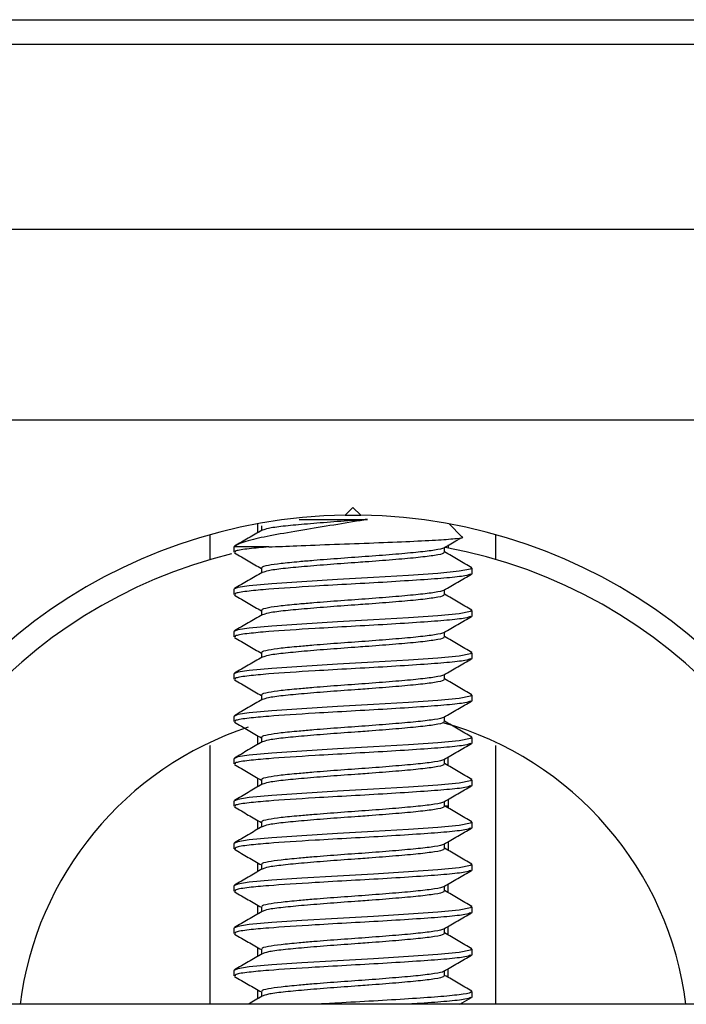
# Paper-space layout 'Sheet2' of a CAD drawing. Units: inches. Extents: x 0.1 to 10.8, y 0.2 to 8.4.
# Drawn here: x 1.8 to 1.8, y 7.4 to 7.5 of the extents above; entities that cross this region are included whole.
import ezdxf

# ---------------------------------------------------------------- set-up
doc = ezdxf.new("R2010")
doc.units = ezdxf.units.IN
doc.header["$MEASUREMENT"] = 0

psp = doc.layouts.new('Sheet2')

# ---------------------------------------------------------------- linework, layer by layer
at = {"color": 7, "linetype": 'Continuous', "lineweight": 25}
for p, q in [((1.599060458220356, 7.465100616210723), (4.100245643405541, 7.465100616210723)), ((1.610069717479616, 7.463915431025536), (4.089236384146282, 7.463915431025535)), ((1.610069717479616, 7.454915431025537), (4.089236384146282, 7.454915431025536)), ((1.610069717479616, 7.445656171766277), (4.089236384146282, 7.445656171766276)), ((1.807986384146282, 7.441396912507018), (1.807613314980274, 7.44102384334101)), ((1.807613314980274, 7.44102384334101), (1.808359453312286, 7.44102384334101)), ((1.80835945331229, 7.44102384334101), (1.807986384146282, 7.441396912507018)), ((1.803356754516653, 7.440169408124229), (1.803356754516653, 7.440607552100552)), ((1.803535807216785, 7.440509216720399), (1.803535807216785, 7.440271718921711)), ((1.813274731352299, 7.439979323295487), (1.812653343564698, 7.440600711083088)), ((1.801041939701838, 7.438869853109124), (1.801041939701838, 7.440073875848786)), ((1.814930828590727, 7.438869853109124), (1.814930828590727, 7.440073875848786)), ((1.812616013775912, 7.439584090851693), (1.812616013775912, 7.43943010627414)), ((1.802199347109245, 7.439480633464466), (1.802199347109245, 7.439223703097866)), ((1.803894331014415, 7.439480633464466), (1.802199347109245, 7.439480633464466)), ((1.81243696107578, 7.439223208489947), (1.81243696107578, 7.439461116611921)), ((1.803535807216785, 7.438451603551676), (1.803535807216785, 7.438214105752985)), ((1.81373972947281, 7.438194955585866), (1.813767552635656, 7.438180516292335)), ((1.813773421183319, 7.438194955585866), (1.813773421183319, 7.438451775623633)), ((1.802199347109245, 7.437423020295743), (1.802199347109245, 7.437166089929142)), ((1.81243696107578, 7.437165595321222), (1.81243696107578, 7.437403503443196)), ((1.803535807216785, 7.436393990382951), (1.803535807216785, 7.436156492584261)), ((1.813773421183319, 7.43613734241714), (1.813773421183319, 7.436394162454909)), ((1.81373972947281, 7.43613734241714), (1.813767552635656, 7.43612290312361)), ((1.802199347109245, 7.435365407127018), (1.802199347109245, 7.435108476760417)), ((1.81243696107578, 7.435107982152498), (1.81243696107578, 7.435345890274473)), ((1.803535807216785, 7.434336377214226), (1.803535807216785, 7.434098879415537)), ((1.813773421183319, 7.434079729248417), (1.813773421183319, 7.434336549286185)), ((1.81373972947281, 7.434079729248417), (1.813767552635656, 7.434065289954886)), ((1.802199347109245, 7.433307793958293), (1.802199347109245, 7.433050863591694)), ((1.81243696107578, 7.433050368983774), (1.81243696107578, 7.433288277105747)), ((1.803535807216785, 7.432278764045503), (1.803535807216785, 7.432041266246813)), ((1.81373972947281, 7.432022116079692), (1.813767552635656, 7.432007676786162)), ((1.813773421183319, 7.432022116079692), (1.813773421183319, 7.43227893611746)), ((1.802199347109245, 7.431250180789569), (1.802199347109245, 7.430993250422969)), ((1.81243696107578, 7.430992755815049), (1.81243696107578, 7.431230663937024)), ((1.803356754516653, 7.429879552492817), (1.803356754516653, 7.430305949088297)), ((1.803535807216785, 7.430221150876778), (1.803535807216785, 7.429983653078089)), ((1.81373972947281, 7.429964502910968), (1.813767552635656, 7.429950063617437)), ((1.813773421183319, 7.429964502910968), (1.813773421183319, 7.430221322948736)), ((1.801041939701838, 7.429845305043685), (1.801041939701838, 7.429846525782796)), ((1.801041939701838, 7.417258023618129), (1.801041939701838, 7.42983116016326)), ((1.814930828590727, 7.429925072466742), (1.814930828590727, 7.429926679832795)), ((1.814930828590727, 7.417258023618129), (1.814930828590727, 7.429831442848839)), ((1.802199347109245, 7.429192567620845), (1.802199347109245, 7.428935637254245)), ((1.81243696107578, 7.428935142646326), (1.81243696107578, 7.429173050768299)), ((1.812616013775912, 7.428849555106953), (1.812616013775912, 7.429277142503935)), ((1.803356754516653, 7.427898865736831), (1.803356754516653, 7.428248335919573)), ((1.803535807216785, 7.428163537708054), (1.803535807216785, 7.427926039909365)), ((1.813773421183319, 7.427906889742244), (1.813773421183319, 7.428163709780012)), ((1.803356754516653, 7.427819104091252), (1.803356754516653, 7.427898865736831)), ((1.81373972947281, 7.427906889742244), (1.813767552635656, 7.427892450448714)), ((1.802199347109245, 7.427134954452121), (1.802199347109245, 7.426878024085521)), ((1.81243696107578, 7.426877529477601), (1.81243696107578, 7.427115437599575)), ((1.812616013775912, 7.427209263543817), (1.812616013775912, 7.426888556631243)), ((1.812616013775912, 7.426888556631243), (1.812449755459505, 7.426888556631243)), ((1.812616013775912, 7.426888556631243), (1.812616013775912, 7.426820543645799)), ((1.803356754516653, 7.425779767493302), (1.803356754516653, 7.426212604376859)), ((1.803535807216785, 7.42610592453933), (1.803535807216785, 7.42586842674064)), ((1.81373972947281, 7.42584927657352), (1.813767552635656, 7.425834837279989)), ((1.813773421183319, 7.42584927657352), (1.813773421183319, 7.426106096611288)), ((1.812616013775912, 7.425172123981017), (1.812616013775912, 7.42475800115255)), ((1.802199347109245, 7.425077341283397), (1.802199347109245, 7.424820410916796)), ((1.81243696107578, 7.424819916308876), (1.81243696107578, 7.42505782443085)), ((1.812616013775912, 7.424734328769503), (1.812616013775912, 7.42475800115255)), ((1.803356754516653, 7.423706712986645), (1.803356754516653, 7.424133109582124)), ((1.803535807216785, 7.424048311370606), (1.803535807216785, 7.423810813571915)), ((1.81373972947281, 7.423791663404795), (1.813767552635656, 7.423777224111264)), ((1.813773421183319, 7.423791663404795), (1.813773421183319, 7.424048483442563)), ((1.802199347109245, 7.423019728114673), (1.802199347109245, 7.422762797748072)), ((1.81243696107578, 7.422762303140153), (1.81243696107578, 7.423000211262127)), ((1.812616013775912, 7.422676715600779), (1.812616013775912, 7.423104302997762)), ((1.803356754516653, 7.421649099817921), (1.803356754516653, 7.4220754964134)), ((1.803535807216785, 7.42199069820188), (1.803535807216785, 7.421753200403192)), ((1.813773421183319, 7.421734050236071), (1.813773421183319, 7.42199087027384)), ((1.81373972947281, 7.421734050236071), (1.813767552635656, 7.421719610942541)), ((1.802199347109245, 7.420962114945947), (1.802199347109245, 7.420705184579348)), ((1.81243696107578, 7.420704689971428), (1.81243696107578, 7.420942598093402)), ((1.812616013775912, 7.420619102432055), (1.812616013775912, 7.421046689829038)), ((1.803356754516653, 7.419591486649197), (1.803356754516653, 7.420017883244676)), ((1.803535807216785, 7.419933085033157), (1.803535807216785, 7.419695587234467)), ((1.813773421183319, 7.419676437067347), (1.813773421183319, 7.419933257105114)), ((1.81373972947281, 7.419676437067347), (1.813767552635656, 7.419661997773816)), ((1.812616013775912, 7.418561489263331), (1.812616013775912, 7.418989076660314)), ((1.802199347109245, 7.418904501777224), (1.802199347109245, 7.418647571410624)), ((1.81243696107578, 7.418647076802704), (1.81243696107578, 7.418884984924678)), ((1.803356754516653, 7.417533873480472), (1.803356754516653, 7.417960270075952)), ((1.803535807216785, 7.417875471864432), (1.803535807216785, 7.417637974065743)), ((1.81317792555226, 7.417258023618129), (1.813745360077243, 7.417587332599898)), ((1.81373972947281, 7.417618823898622), (1.813767552635656, 7.417604384605092)), ((1.813773421183319, 7.417618823898622), (1.813773421183319, 7.41787564393639)), ((1.833449347109245, 7.417258023618129), (1.782523421183319, 7.417258023618129))]:
    psp.add_line(p, q, dxfattribs=at)
at = {"color": 7, "linetype": 'Continuous', "lineweight": 25, "flags": 128}
for points in [[(1.813709995856254, 7.438473355874883), (1.813698908572197, 7.438400509673612), (1.813140902891904, 7.438296634446592), (1.812102846519178, 7.438196485056054), (1.810680872855341, 7.438096770944936), (1.80898209694902, 7.43799276064698), (1.807227197592022, 7.437895582422024), (1.805508809261865, 7.437792121957175), (1.80403789807945, 7.437691006377209), (1.802946446576609, 7.43759220543395), (1.8023859158185, 7.437505364487934), (1.802199347109245, 7.437423020295743), (1.802199347109245, 7.437423020295743)], [(1.813709995856254, 7.436415742706158), (1.813698908572197, 7.436342896504889), (1.813140902891904, 7.436239021277866), (1.812102846519178, 7.43613887188733), (1.810680872855341, 7.436039157776213), (1.80898209694902, 7.435935147478256), (1.807227197592022, 7.435837969253298), (1.805508809261865, 7.435734508788451), (1.80403789807945, 7.435633393208485), (1.802946446576609, 7.435534592265226), (1.8023859158185, 7.435447751319209), (1.802199347109245, 7.435365407127018), (1.802199347109245, 7.435365407127018)], [(1.813709995856254, 7.434358129537434), (1.813698908572197, 7.434285283336164), (1.813140902891904, 7.434181408109143), (1.812102846519178, 7.434081258718605), (1.810680872855341, 7.433981544607488), (1.80898209694902, 7.433877534309532), (1.807227197592022, 7.433780356084574), (1.805508809261865, 7.433676895619726), (1.80403789807945, 7.433575780039761), (1.802946446576609, 7.433476979096501), (1.8023859158185, 7.433390138150486), (1.802199347109245, 7.433307793958293), (1.802199347109245, 7.433307793958293)], [(1.813709995856254, 7.432300516368709), (1.813698908572197, 7.43222767016744), (1.813140902891904, 7.432123794940418), (1.812102846519178, 7.432023645549881), (1.810680872855341, 7.431923931438763), (1.80898209694902, 7.431819921140808), (1.807227197592022, 7.43172274291585), (1.805508809261865, 7.431619282451003), (1.80403789807945, 7.431518166871037), (1.802946446576609, 7.431419365927776), (1.8023859158185, 7.431332524981761), (1.802199347109245, 7.431250180789569), (1.802199347109245, 7.431250180789569)], [(1.813709995856254, 7.430242903199986), (1.813698908572197, 7.430170056998716), (1.813140902891904, 7.430066181771694), (1.812102846519178, 7.429966032381157), (1.810680872855341, 7.429866318270039), (1.80898209694902, 7.429762307972084), (1.807227197592022, 7.429665129747126), (1.805508809261865, 7.429561669282278), (1.80403789807945, 7.429460553702313), (1.802946446576609, 7.429361752759053), (1.8023859158185, 7.429274911813036), (1.802199347109245, 7.429192567620845), (1.802199347109245, 7.429192567620845)], [(1.813709995856254, 7.42818529003126), (1.813698908572197, 7.428112443829991), (1.813140902891904, 7.42800856860297), (1.812102846519178, 7.427908419212432), (1.810680872855341, 7.427808705101315), (1.80898209694902, 7.427704694803358), (1.807227197592022, 7.427607516578401), (1.805508809261865, 7.427504056113554), (1.80403789807945, 7.427402940533589), (1.802946446576609, 7.427304139590328), (1.8023859158185, 7.427217298644313), (1.802199347109245, 7.427134954452121), (1.802199347109245, 7.427134954452121)], [(1.813709995856254, 7.426127676862536), (1.813698908572197, 7.426054830661267), (1.813140902891904, 7.425950955434246), (1.812102846519178, 7.425850806043709), (1.810680872855341, 7.42575109193259), (1.80898209694902, 7.425647081634635), (1.807227197592022, 7.425549903409678), (1.805508809261865, 7.425446442944829), (1.80403789807945, 7.425345327364863), (1.802946446576609, 7.425246526421604), (1.8023859158185, 7.425159685475588), (1.802199347109245, 7.425077341283397), (1.802199347109245, 7.425077341283397)], [(1.813709995856254, 7.424070063693812), (1.813698908572197, 7.423997217492543), (1.813140902891904, 7.423893342265521), (1.812102846519178, 7.423793192874984), (1.810680872855341, 7.423693478763867), (1.80898209694902, 7.42358946846591), (1.807227197592022, 7.423492290240953), (1.805508809261865, 7.423388829776106), (1.80403789807945, 7.42328771419614), (1.802946446576609, 7.42318891325288), (1.8023859158185, 7.423102072306864), (1.802199347109245, 7.423019728114673), (1.802199347109245, 7.423019728114673)], [(1.813709995856254, 7.422012450525088), (1.813698908572197, 7.421939604323819), (1.813140902891904, 7.421835729096798), (1.812102846519178, 7.421735579706259), (1.810680872855341, 7.421635865595142), (1.80898209694902, 7.421531855297186), (1.807227197592022, 7.421434677072228), (1.805508809261865, 7.42133121660738), (1.80403789807945, 7.421230101027415), (1.802946446576609, 7.421131300084156), (1.8023859158185, 7.42104445913814), (1.802199347109245, 7.420962114945947), (1.802199347109245, 7.420962114945947)], [(1.813709995856254, 7.419954837356364), (1.813698908572197, 7.419881991155094), (1.813140902891904, 7.419778115928072), (1.812102846519178, 7.419677966537535), (1.810680872855341, 7.419578252426417), (1.80898209694902, 7.419474242128462), (1.807227197592022, 7.419377063903505), (1.805508809261865, 7.419273603438657), (1.80403789807945, 7.419172487858691), (1.802946446576609, 7.41907368691543), (1.8023859158185, 7.418986845969415), (1.802199347109245, 7.418904501777224), (1.802199347109245, 7.418904501777224)]]:
    psp.add_lwpolyline(points, dxfattribs=at)
at = {"color": 7, "linetype": 'Continuous', "lineweight": 25}
for radius, start, end in [(0.02578703703703709, 90.82894496063587, 162.7850186222897), (0.02578703703703709, 17.21498137771032, 89.17105503936266), (0.02462962962962974, 103.8658276343023, 175.2990584091935), (0.02462962962962953, 4.700941590806469, 79.54083444640285), (0.01629629629629639, 7.115136958419576, 74.49283849757639), (0.01629629629629594, 108.1887955185282, 172.8848630415802)]:
    psp.add_arc((1.807986384146282, 7.415239505099611), radius, start, end, dxfattribs=at)
for points, knots in [([(1.808686632871672, 7.440817092420923), (1.808209531403675, 7.44073767332581), (1.807231626150028, 7.440574889608797), (1.805673889108912, 7.440319790338575), (1.804231161835818, 7.440080757661936), (1.803038171612868, 7.439836362374913), (1.802394926756001, 7.439628482813822), (1.802244824233656, 7.439515012109516), (1.802199347109245, 7.439480633464466)], [0, 0, 0, 0, 0.1638764326803164, 0.3358942179319676, 0.5198531528217529, 0.7038992260338863, 0.9102892374784117, 1, 1, 1, 1]), ([(1.808686632871672, 7.440817092420923), (1.808538161788845, 7.440806231757461), (1.807941581459732, 7.440762591891298), (1.806865191678757, 7.440687299306485), (1.805590821283118, 7.440580932609829), (1.804546730651779, 7.440485076635896), (1.803820370451089, 7.440385928246314), (1.803665763459202, 7.440322087321269), (1.803593660973526, 7.440292314480289)], [0, 0, 0, 0, 0.06310945800476163, 0.2535837990117758, 0.4479177783253998, 0.6381007076932486, 0.8312247187444919, 1, 1, 1, 1]), ([(1.805373698143639, 7.440817092420924), (1.805516283488547, 7.440817092420924), (1.806072394396913, 7.440817092420923), (1.807198899533664, 7.440817092420924), (1.808193262067335, 7.440817092420923), (1.808686632871672, 7.440817092420923)], [0, 0, 0, 0, 0.1480105143053963, 0.5772701367855424, 1, 1, 1, 1]), ([(1.803574215370003, 7.440294049281578), (1.803350357845617, 7.440163840110277), (1.802902384319738, 7.439903271421647), (1.802454011413429, 7.439643182055629), (1.802229695606501, 7.439513062337888)], [0, 0, 0, 0, 0.4997115040358662, 1, 1, 1, 1]), ([(1.803894331014415, 7.439480633464466), (1.804331346669828, 7.439500151207743), (1.805273960469916, 7.439542249686208), (1.80708213866751, 7.439612693185805), (1.809019430535796, 7.43967901830224), (1.810795995654484, 7.439754056217386), (1.812227903626, 7.439821604874583), (1.813063635439535, 7.439894642162725), (1.813399659686608, 7.439943382966389), (1.813273106080031, 7.439968547442145), (1.813265473245372, 7.439970065188561)], [0, 0, 0, 0, 0.1272919051042479, 0.2745602014588894, 0.4218653556612003, 0.566960672146905, 0.7100331276558554, 0.8522245398918015, 0.9910872105174656, 1, 1, 1, 1]), ([(1.812400450580319, 7.439439891347858), (1.812624378151504, 7.439570161602708), (1.812901072732264, 7.439731129157353), (1.813177949655008, 7.439891787493498), (1.813230751438091, 7.439922425823814)], [0, 0, 0, 0, 0.8092951100441172, 0.9999999999999999, 0.9999999999999999, 0.9999999999999999, 0.9999999999999999]), ([(1.802227408215322, 7.439192270871502), (1.802451769327883, 7.439062121198384), (1.80288804461031, 7.438809042201094), (1.80332403259667, 7.438555476002466), (1.803535807216785, 7.438432310027558)], [0, 0, 0, 0, 0.5142650101854034, 1, 1, 1, 1]), ([(1.803894331014415, 7.439480633464466), (1.803556731184239, 7.439451644566322), (1.802832162350795, 7.439389427556022), (1.802259064433834, 7.439299125770107), (1.802259127697035, 7.439245007046651), (1.802259152600726, 7.439223703097866)], [0, 0, 0, 0, 0.3459737258899267, 0.7425411880070111, 0.9999999999999999, 0.9999999999999999, 0.9999999999999999, 0.9999999999999999]), ([(1.812380894786223, 7.439439886100597), (1.812381130655362, 7.439436372770429), (1.812383582863629, 7.439399846511328), (1.811990327467724, 7.439324600103724), (1.811209910626383, 7.439225283103021), (1.81008426344537, 7.439126290011999), (1.808774918279823, 7.439020488354955), (1.807384072246195, 7.438925280635595), (1.806229397570046, 7.438834786461811), (1.805250298668765, 7.438749275922251), (1.804450820573496, 7.438673863849529), (1.803819738442985, 7.438577678384913), (1.803509044549974, 7.438502612186508), (1.803565412811027, 7.438460456535687), (1.80357770004901, 7.438451267383773)], [0, 0, 0, 0, 0.01098546177075706, 0.1142101094443111, 0.2161831037161594, 0.3180086293050887, 0.4212782861287805, 0.5222477398113562, 0.6253340200064247, 0.6868386471601121, 0.7767898264573094, 0.8685729078327561, 0.9713513255754689, 1, 1, 1, 1]), ([(1.812385670195059, 7.439223481821097), (1.812394425918916, 7.439206524708532), (1.812420110969943, 7.439156780757189), (1.812003864967984, 7.439067601818242), (1.811206140453407, 7.438968039631328), (1.810085922688411, 7.43886905374108), (1.809184194872907, 7.438796586959472), (1.808560958821365, 7.438750098959719), (1.807940483595462, 7.438705148500016), (1.806865610980038, 7.438629621295593), (1.805590710729691, 7.438523336537461), (1.804546760500945, 7.438427458851196), (1.803820364034622, 7.438328316069853), (1.803665761418514, 7.438264474468123), (1.803593660973526, 7.438234701311566)], [0, 0, 0, 0, 0.05335596142465688, 0.1565205360765772, 0.2584341857439255, 0.3602004525498097, 0.4634100101581669, 0.468375796512277, 0.5019263118566002, 0.6031870816793029, 0.7064997286425087, 0.807605576984653, 0.9102749755341243, 1, 1, 1, 1]), ([(1.813760405852639, 7.438472926948172), (1.813536527820915, 7.438602888944137), (1.81309543781017, 7.438858943268696), (1.812654230713179, 7.439115386680577), (1.81243696107578, 7.439241670612754)], [0, 0, 0, 0, 0.5075563405896951, 1, 1, 1, 1]), ([(1.803574215370003, 7.438236436112853), (1.803350357845618, 7.438106226941553), (1.802902384319738, 7.437845658252924), (1.802454011413429, 7.437585568886905), (1.802229695606501, 7.437455449169165)], [0, 0, 0, 0, 0.4997115040359184, 1, 1, 1, 1]), ([(1.813705276616874, 7.438162603438991), (1.813636366151183, 7.43813494142266), (1.813483266922373, 7.438073484380896), (1.812612035690033, 7.437974775952838), (1.811305992352516, 7.437879716649616), (1.809677389986775, 7.437773587304154), (1.807886723317132, 7.437675401647625), (1.805825700043711, 7.437558541491653), (1.804055058226327, 7.437442108015468), (1.802849613296962, 7.437332020962091), (1.802256278481369, 7.437241479622796), (1.802258340774656, 7.437187384562768), (1.802259152600726, 7.437166089929142)], [0, 0, 0, 0, 0.08364066677104816, 0.1858254976427474, 0.2860034488410024, 0.388463131436941, 0.4893443346579116, 0.5906147340103125, 0.7415282248892738, 0.8309526679617152, 0.9334541638462738, 1, 1, 1, 1]), ([(1.812400450580319, 7.437382278179134), (1.812624393380384, 7.437512522608602), (1.81307254885899, 7.437773168428011), (1.813520999652387, 7.438033313447799), (1.813745360077243, 7.43816346428714)], [0, 0, 0, 0, 0.4996989008402601, 1, 1, 1, 1]), ([(1.802227408215322, 7.437134657702778), (1.802451769327883, 7.437004508029658), (1.80288804461031, 7.436751429032369), (1.80332403259667, 7.436497862833741), (1.803535807216785, 7.436374696858834)], [0, 0, 0, 0, 0.5142650101854311, 1, 1, 1, 1]), ([(1.812380894786223, 7.437382272931873), (1.812381130655362, 7.437378759601705), (1.812383582863628, 7.437342233342604), (1.811990327467725, 7.437266986935), (1.811209910626382, 7.437167669934295), (1.81008426344537, 7.437068676843276), (1.808774918279823, 7.43696287518623), (1.807384072246195, 7.436867667466871), (1.806229397570045, 7.436777173293086), (1.805250298668766, 7.436691662753527), (1.804450820573496, 7.436616250680804), (1.803819738442985, 7.43652006521619), (1.803509044549974, 7.436444999017784), (1.803565412811028, 7.436402843366962), (1.80357770004901, 7.436393654215049)], [0, 0, 0, 0, 0.01098546177075706, 0.1142101094443102, 0.2161831037161594, 0.3180086293050887, 0.4212782861287805, 0.5222477398113554, 0.6253340200064248, 0.6868386471601122, 0.7767898264573095, 0.8685729078327551, 0.9713513255754689, 1, 1, 1, 1]), ([(1.812385670195059, 7.437165868652373), (1.812394425918916, 7.437148911539808), (1.812420110969943, 7.437099167588465), (1.812003864967984, 7.437009988649518), (1.811206140453407, 7.436910426462604), (1.810085922688411, 7.436811440572355), (1.809184194872908, 7.436738973790748), (1.808560958821365, 7.436692485790994), (1.807940483595463, 7.436647535331291), (1.806865610980038, 7.43657200812687), (1.805590710729691, 7.436465723368736), (1.804546760500946, 7.436369845682471), (1.803820364034622, 7.43627070290113), (1.803665761418515, 7.436206861299398), (1.803593660973526, 7.436177088142841)], [0, 0, 0, 0, 0.05335596142465693, 0.1565205360765774, 0.2584341857439257, 0.36020045254981, 0.4634100101581672, 0.4683757965122775, 0.5019263118566007, 0.6031870816793035, 0.7064997286425093, 0.8076055769846537, 0.9102749755341251, 1, 1, 1, 1]), ([(1.813760405852639, 7.436415313779448), (1.813536527820915, 7.436545275775413), (1.81309543781017, 7.436801330099971), (1.812654230713179, 7.437057773511852), (1.81243696107578, 7.43718405744403)], [0, 0, 0, 0, 0.5075563405897221, 1, 1, 1, 1]), ([(1.803574215370003, 7.436178822944129), (1.803350357845618, 7.436048613772829), (1.802902384319738, 7.435788045084198), (1.802454011413429, 7.435527955718181), (1.802229695606501, 7.43539783600044)], [0, 0, 0, 0, 0.4997115040359184, 1, 1, 1, 1]), ([(1.813705276616874, 7.436104990270268), (1.813636366151183, 7.436077328253935), (1.813483266922374, 7.43601587121217), (1.812612035690033, 7.435917162784114), (1.811305992352516, 7.435822103480891), (1.809677389986775, 7.435715974135429), (1.807886723317132, 7.435617788478901), (1.805825700043711, 7.435500928322929), (1.804055058226327, 7.435384494846744), (1.802849613296962, 7.435274407793368), (1.80225627848137, 7.435183866454071), (1.802258340774656, 7.435129771394044), (1.802259152600726, 7.435108476760417)], [0, 0, 0, 0, 0.08364066677104866, 0.1858254976427473, 0.2860034488410028, 0.3884631314369408, 0.4893443346579118, 0.5906147340103127, 0.7415282248892734, 0.8309526679617153, 0.9334541638462739, 1, 1, 1, 1]), ([(1.812400450580319, 7.43532466501041), (1.812624393380384, 7.435454909439877), (1.813072548858989, 7.435715555259286), (1.813520999652387, 7.435975700279075), (1.813745360077243, 7.436105851118416)], [0, 0, 0, 0, 0.4996989008402863, 1, 1, 1, 1]), ([(1.812380894786223, 7.435324659763148), (1.812381130655362, 7.43532114643298), (1.812383582863627, 7.435284620173878), (1.811990327467724, 7.435209373766276), (1.811209910626383, 7.435110056765571), (1.81008426344537, 7.435011063674552), (1.808774918279823, 7.434905262017506), (1.807384072246195, 7.434810054298147), (1.806229397570046, 7.434719560124361), (1.805250298668766, 7.434634049584803), (1.804450820573496, 7.43455863751208), (1.803819738442985, 7.434462452047465), (1.803509044549974, 7.43438738584906), (1.803565412811028, 7.434345230198239), (1.80357770004901, 7.434336041046324)], [0, 0, 0, 0, 0.01098546177075792, 0.1142101094443109, 0.2161831037161592, 0.3180086293050892, 0.4212782861287809, 0.5222477398113557, 0.625334020006425, 0.6868386471601124, 0.7767898264573088, 0.8685729078327553, 0.971351325575469, 1, 1, 1, 1]), ([(1.802227408215322, 7.435077044534054), (1.802451769327883, 7.434946894860935), (1.80288804461031, 7.434693815863645), (1.80332403259667, 7.434440249665018), (1.803535807216785, 7.43431708369011)], [0, 0, 0, 0, 0.5142650101854311, 1, 1, 1, 1]), ([(1.812385670195059, 7.435108255483649), (1.812394425918916, 7.435091298371084), (1.812420110969942, 7.435041554419741), (1.812003864967984, 7.434952375480793), (1.811206140453407, 7.43485281329388), (1.810085922688411, 7.434753827403631), (1.809184194872908, 7.434681360622025), (1.808560958821365, 7.43463487262227), (1.807940483595463, 7.434589922162567), (1.806865610980038, 7.434514394958145), (1.805590710729691, 7.434408110200011), (1.804546760500946, 7.434312232513746), (1.803820364034622, 7.434213089732405), (1.803665761418515, 7.434149248130675), (1.803593660973526, 7.434119474974118)], [0, 0, 0, 0, 0.05335596142465605, 0.1565205360765774, 0.2584341857439257, 0.3602004525498091, 0.4634100101581664, 0.4683757965122775, 0.5019263118566007, 0.6031870816793036, 0.7064997286425093, 0.8076055769846537, 0.9102749755341251, 1, 1, 1, 1]), ([(1.813760405852639, 7.434357700610724), (1.813536527820915, 7.434487662606688), (1.81309543781017, 7.434743716931248), (1.812654230713179, 7.435000160343128), (1.81243696107578, 7.435126444275306)], [0, 0, 0, 0, 0.5075563405897221, 1, 1, 1, 1]), ([(1.803574215370003, 7.434121209775405), (1.803350357845617, 7.433991000604104), (1.802902384319738, 7.433730431915474), (1.802454011413429, 7.433470342549456), (1.802229695606501, 7.433340222831715)], [0, 0, 0, 0, 0.4997115040358662, 1, 1, 1, 1]), ([(1.813705276616874, 7.434047377101543), (1.813636366151183, 7.43401971508521), (1.813483266922374, 7.433958258043446), (1.812612035690033, 7.43385954961539), (1.811305992352516, 7.433764490312166), (1.809677389986775, 7.433658360966706), (1.807886723317131, 7.433560175310177), (1.805825700043711, 7.433443315154204), (1.804055058226326, 7.43332688167802), (1.802849613296963, 7.433216794624643), (1.802256278481369, 7.433126253285347), (1.802258340774656, 7.43307215822532), (1.802259152600726, 7.433050863591694)], [0, 0, 0, 0, 0.08364066677104866, 0.1858254976427473, 0.2860034488410028, 0.3884631314369408, 0.4893443346579113, 0.5906147340103127, 0.7415282248892734, 0.8309526679617147, 0.9334541638462733, 0.9999999999999999, 0.9999999999999999, 0.9999999999999999, 0.9999999999999999]), ([(1.812400450580319, 7.433267051841685), (1.812624393380384, 7.433397296271154), (1.813072548858989, 7.433657942090562), (1.813520999652387, 7.43391808711035), (1.813745360077243, 7.434048237949692)], [0, 0, 0, 0, 0.4996989008402863, 1, 1, 1, 1]), ([(1.802227408215322, 7.433019431365329), (1.802451769327883, 7.43288928169221), (1.80288804461031, 7.432636202694921), (1.80332403259667, 7.432382636496293), (1.803535807216785, 7.432259470521386)], [0, 0, 0, 0, 0.5142650101854311, 1, 1, 1, 1]), ([(1.812380894786223, 7.433267046594424), (1.812381130655362, 7.433263533264256), (1.812383582863629, 7.433227007005154), (1.811990327467724, 7.433151760597552), (1.811209910626383, 7.433052443596846), (1.81008426344537, 7.432953450505828), (1.808774918279823, 7.432847648848782), (1.807384072246195, 7.432752441129422), (1.806229397570047, 7.432661946955637), (1.805250298668765, 7.432576436416078), (1.804450820573495, 7.432501024343356), (1.803819738442985, 7.43240483887874), (1.803509044549974, 7.432329772680335), (1.803565412811027, 7.432287617029513), (1.80357770004901, 7.432278427877599)], [0, 0, 0, 0, 0.01098546177075706, 0.1142101094443111, 0.2161831037161594, 0.3180086293050887, 0.4212782861287814, 0.5222477398113563, 0.6253340200064248, 0.6868386471601131, 0.7767898264573097, 0.8685729078327561, 0.9713513255754689, 1, 1, 1, 1]), ([(1.812385670195059, 7.433050642314924), (1.812394425918916, 7.43303368520236), (1.812420110969943, 7.432983941251016), (1.812003864967984, 7.43289476231207), (1.811206140453407, 7.432795200125156), (1.810085922688411, 7.432696214234906), (1.809184194872906, 7.432623747453301), (1.808560958821365, 7.432577259453545), (1.807940483595462, 7.432532308993843), (1.806865610980038, 7.43245678178942), (1.805590710729691, 7.432350497031288), (1.804546760500945, 7.432254619345023), (1.803820364034622, 7.432155476563681), (1.803665761418514, 7.432091634961949), (1.803593660973526, 7.432061861805392)], [0, 0, 0, 0, 0.05335596142465688, 0.1565205360765772, 0.2584341857439263, 0.3602004525498097, 0.4634100101581669, 0.468375796512277, 0.5019263118566012, 0.6031870816793039, 0.7064997286425087, 0.807605576984653, 0.9102749755341243, 1, 1, 1, 1]), ([(1.813760405852639, 7.432300087441998), (1.813536527820915, 7.432430049437964), (1.81309543781017, 7.432686103762523), (1.812654230713179, 7.432942547174402), (1.81243696107578, 7.433068831106581)], [0, 0, 0, 0, 0.5075563405896951, 1, 1, 1, 1]), ([(1.803574215370003, 7.432063596606681), (1.803350357845618, 7.43193338743538), (1.802902384319738, 7.431672818746749), (1.802454011413429, 7.431412729380732), (1.802229695606501, 7.431282609662991)], [0, 0, 0, 0, 0.4997115040358924, 1, 1, 1, 1]), ([(1.813705276616874, 7.431989763932819), (1.813636366151183, 7.431962101916486), (1.813483266922373, 7.431900644874722), (1.812612035690033, 7.431801936446665), (1.811305992352516, 7.431706877143442), (1.809677389986775, 7.431600747797981), (1.807886723317131, 7.431502562141453), (1.805825700043711, 7.43138570198548), (1.804055058226326, 7.431269268509296), (1.802849613296963, 7.431159181455919), (1.802256278481369, 7.431068640116623), (1.802258340774656, 7.431014545056596), (1.802259152600726, 7.430993250422969)], [0, 0, 0, 0, 0.08364066677104813, 0.1858254976427473, 0.2860034488410028, 0.3884631314369408, 0.4893443346579113, 0.5906147340103127, 0.7415282248892734, 0.8309526679617147, 0.9334541638462733, 0.9999999999999999, 0.9999999999999999, 0.9999999999999999, 0.9999999999999999]), ([(1.812400450580319, 7.431209438672961), (1.812624393380384, 7.431339683102428), (1.813072548858989, 7.431600328921838), (1.813520999652387, 7.431860473941627), (1.813745360077243, 7.431990624780967)], [0, 0, 0, 0, 0.4996989008402863, 1, 1, 1, 1]), ([(1.802227408215322, 7.430961818196605), (1.802451769327883, 7.430831668523486), (1.80288804461031, 7.430578589526196), (1.80332403259667, 7.430325023327569), (1.803535807216785, 7.430201857352662)], [0, 0, 0, 0, 0.5142650101854034, 1, 1, 1, 1]), ([(1.812380894786223, 7.4312094334257), (1.812381130655362, 7.431205920095532), (1.812383582863628, 7.431169393836431), (1.811990327467724, 7.431094147428826), (1.811209910626383, 7.430994830428123), (1.81008426344537, 7.430895837337102), (1.808774918279823, 7.430790035680058), (1.807384072246195, 7.430694827960697), (1.806229397570046, 7.430604333786913), (1.805250298668765, 7.430518823247354), (1.804450820573496, 7.430443411174632), (1.803819738442985, 7.430347225710016), (1.803509044549974, 7.430272159511611), (1.803565412811027, 7.43023000386079), (1.80357770004901, 7.430220814708876)], [0, 0, 0, 0, 0.01098546177075702, 0.1142101094443106, 0.2161831037161586, 0.3180086293050875, 0.4212782861287789, 0.5222477398113543, 0.6253340200064224, 0.6868386471601096, 0.7767898264573065, 0.868572907832752, 0.9713513255754682, 1, 1, 1, 1]), ([(1.812385670195059, 7.4309930291462), (1.812394425918916, 7.430976072033634), (1.812420110969943, 7.430926328082291), (1.812003864967984, 7.430837149143345), (1.811206140453407, 7.430737586956432), (1.810085922688411, 7.430638601066183), (1.809184194872907, 7.430566134284574), (1.808560958821365, 7.430519646284822), (1.807940483595462, 7.430474695825119), (1.806865610980038, 7.430399168620696), (1.805590710729691, 7.430292883862563), (1.804546760500945, 7.430197006176298), (1.803820364034622, 7.430097863394957), (1.803665761418514, 7.430034021793226), (1.803593660973526, 7.430004248636668)], [0, 0, 0, 0, 0.05335596142465688, 0.1565205360765772, 0.2584341857439255, 0.3602004525498097, 0.4634100101581669, 0.468375796512277, 0.5019263118566002, 0.6031870816793029, 0.7064997286425087, 0.807605576984653, 0.9102749755341243, 1, 1, 1, 1]), ([(1.813760405852639, 7.430242474273274), (1.813536527820915, 7.43037243626924), (1.81309543781017, 7.430628490593798), (1.812654230713179, 7.430884934005679), (1.81243696107578, 7.431011217937858)], [0, 0, 0, 0, 0.5075563405896951, 1, 1, 1, 1]), ([(1.803574215370003, 7.430005983437955), (1.803350357845618, 7.429875774266656), (1.802902384319738, 7.429615205578026), (1.802454011413429, 7.429355116212008), (1.802229695606501, 7.429224996494267)], [0, 0, 0, 0, 0.4997115040359184, 1, 1, 1, 1]), ([(1.813705276616874, 7.429932150764095), (1.813636366151183, 7.429904488747762), (1.813483266922373, 7.429843031705998), (1.812612035690033, 7.42974432327794), (1.811305992352516, 7.429649263974718), (1.809677389986775, 7.429543134629257), (1.807886723317132, 7.429444948972727), (1.805825700043711, 7.429328088816757), (1.804055058226326, 7.429211655340572), (1.802849613296963, 7.429101568287193), (1.802256278481369, 7.429011026947898), (1.802258340774656, 7.428956931887871), (1.802259152600726, 7.428935637254245)], [0, 0, 0, 0, 0.08364066677104816, 0.1858254976427474, 0.2860034488410024, 0.388463131436941, 0.4893443346579116, 0.5906147340103125, 0.7415282248892733, 0.8309526679617152, 0.9334541638462738, 1, 1, 1, 1]), ([(1.812400450580319, 7.429151825504237), (1.812624393380384, 7.429282069933704), (1.81307254885899, 7.429542715753113), (1.813520999652387, 7.429802860772902), (1.813745360077243, 7.429933011612244)], [0, 0, 0, 0, 0.4996989008402601, 1, 1, 1, 1]), ([(1.812380894786223, 7.429151820256975), (1.812381130655362, 7.429148306926808), (1.812383582863628, 7.429111780667705), (1.811990327467724, 7.429036534260103), (1.811209910626383, 7.428937217259398), (1.81008426344537, 7.428838224168379), (1.808774918279823, 7.428732422511333), (1.807384072246195, 7.428637214791974), (1.806229397570046, 7.428546720618189), (1.805250298668765, 7.42846121007863), (1.804450820573496, 7.428385798005908), (1.803819738442985, 7.428289612541292), (1.803509044549973, 7.428214546342887), (1.803565412811027, 7.428172390692065), (1.80357770004901, 7.428163201540151)], [0, 0, 0, 0, 0.01098546177075788, 0.1142101094443105, 0.2161831037161584, 0.3180086293050881, 0.4212782861287794, 0.5222477398113539, 0.6253340200064228, 0.6868386471601099, 0.7767898264573068, 0.8685729078327521, 0.9713513255754682, 1, 1, 1, 1]), ([(1.802227408215322, 7.428904205027881), (1.802451769327883, 7.428774055354762), (1.80288804461031, 7.428520976357472), (1.80332403259667, 7.428267410158846), (1.803535807216785, 7.428144244183937)], [0, 0, 0, 0, 0.5142650101854311, 1, 1, 1, 1]), ([(1.812385670195059, 7.428935415977476), (1.812394425918916, 7.428918458864911), (1.812420110969943, 7.428868714913568), (1.812003864967984, 7.42877953597462), (1.811206140453407, 7.428679973787706), (1.810085922688411, 7.428580987897457), (1.809184194872908, 7.42850852111585), (1.808560958821365, 7.428462033116097), (1.807940483595463, 7.428417082656394), (1.806865610980038, 7.428341555451972), (1.805590710729691, 7.428235270693839), (1.804546760500946, 7.428139393007574), (1.803820364034622, 7.428040250226232), (1.803665761418515, 7.427976408624501), (1.803593660973526, 7.427946635467944)], [0, 0, 0, 0, 0.05335596142465693, 0.1565205360765774, 0.2584341857439257, 0.36020045254981, 0.4634100101581672, 0.4683757965122775, 0.5019263118566007, 0.6031870816793035, 0.7064997286425093, 0.8076055769846537, 0.9102749755341251, 1, 1, 1, 1]), ([(1.813760405852639, 7.42818486110455), (1.813536527820915, 7.428314823100515), (1.81309543781017, 7.428570877425074), (1.812654230713179, 7.428827320836954), (1.81243696107578, 7.428953604769133)], [0, 0, 0, 0, 0.5075563405897221, 1, 1, 1, 1]), ([(1.803574215370003, 7.427948370269232), (1.803350357845618, 7.427818161097932), (1.802902384319738, 7.427557592409301), (1.802454011413429, 7.427297503043284), (1.802229695606501, 7.427167383325543)], [0, 0, 0, 0, 0.4997115040359184, 1, 1, 1, 1]), ([(1.813705276616874, 7.427874537595371), (1.813636366151183, 7.427846875579037), (1.813483266922374, 7.427785418537273), (1.812612035690033, 7.427686710109216), (1.811305992352516, 7.427591650805994), (1.809677389986775, 7.427485521460533), (1.807886723317132, 7.427387335804003), (1.805825700043711, 7.427270475648032), (1.804055058226327, 7.427154042171846), (1.802849613296962, 7.42704395511847), (1.80225627848137, 7.426953413779174), (1.802258340774656, 7.426899318719148), (1.802259152600726, 7.426878024085521)], [0, 0, 0, 0, 0.08364066677104866, 0.1858254976427473, 0.2860034488410028, 0.3884631314369408, 0.4893443346579118, 0.5906147340103127, 0.7415282248892734, 0.8309526679617153, 0.9334541638462739, 1, 1, 1, 1]), ([(1.812400450580319, 7.427094212335512), (1.812624393380384, 7.42722445676498), (1.813072548858989, 7.42748510258439), (1.813520999652387, 7.427745247604179), (1.813745360077243, 7.427875398443518)], [0, 0, 0, 0, 0.4996989008402863, 1, 1, 1, 1]), ([(1.812380894786223, 7.427094207088252), (1.812381130655362, 7.427090693758084), (1.812383582863628, 7.427054167498981), (1.811990327467725, 7.426978921091378), (1.811209910626382, 7.426879604090673), (1.81008426344537, 7.426780610999654), (1.808774918279823, 7.426674809342608), (1.807384072246195, 7.42657960162325), (1.806229397570046, 7.426489107449464), (1.805250298668766, 7.426403596909905), (1.804450820573496, 7.426328184837184), (1.803819738442985, 7.426231999372567), (1.803509044549974, 7.426156933174163), (1.803565412811027, 7.426114777523341), (1.80357770004901, 7.426105588371428)], [0, 0, 0, 0, 0.01098546177075788, 0.1142101094443106, 0.2161831037161586, 0.3180086293050883, 0.4212782861287797, 0.5222477398113542, 0.6253340200064232, 0.6868386471601104, 0.7767898264573065, 0.8685729078327528, 0.9713513255754682, 1, 1, 1, 1]), ([(1.802227408215322, 7.426846591859157), (1.802451769327883, 7.426716442186038), (1.80288804461031, 7.426463363188747), (1.80332403259667, 7.42620979699012), (1.803535807216785, 7.426086631015212)], [0, 0, 0, 0, 0.5142650101854311, 1, 1, 1, 1]), ([(1.812385670195059, 7.426877802808751), (1.812394425918916, 7.426860845696186), (1.812420110969942, 7.426811101744843), (1.812003864967984, 7.426721922805896), (1.811206140453407, 7.426622360618983), (1.810085922688411, 7.426523374728733), (1.809184194872908, 7.426450907947127), (1.808560958821365, 7.426404419947372), (1.807940483595463, 7.426359469487671), (1.806865610980038, 7.426283942283248), (1.805590710729691, 7.426177657525113), (1.804546760500946, 7.42608177983885), (1.803820364034622, 7.425982637057507), (1.803665761418515, 7.425918795455777), (1.803593660973526, 7.42588902229922)], [0, 0, 0, 0, 0.05335596142465605, 0.1565205360765774, 0.2584341857439257, 0.3602004525498091, 0.4634100101581664, 0.4683757965122775, 0.5019263118566007, 0.6031870816793036, 0.7064997286425093, 0.8076055769846537, 0.9102749755341251, 1, 1, 1, 1]), ([(1.813760405852639, 7.426127247935826), (1.813536527820915, 7.426257209931792), (1.81309543781017, 7.42651326425635), (1.812654230713179, 7.426769707668231), (1.81243696107578, 7.426895991600408)], [0, 0, 0, 0, 0.5075563405896951, 1, 1, 1, 1]), ([(1.803574215370003, 7.425890757100507), (1.803350357845617, 7.425760547929207), (1.802902384319738, 7.425499979240578), (1.802454011413429, 7.42523988987456), (1.802229695606501, 7.425109770156817)], [0, 0, 0, 0, 0.4997115040358662, 1, 1, 1, 1]), ([(1.813705276616874, 7.425816924426647), (1.813636366151183, 7.425789262410313), (1.813483266922373, 7.42572780536855), (1.812612035690033, 7.425629096940492), (1.811305992352516, 7.42553403763727), (1.809677389986775, 7.425427908291808), (1.807886723317131, 7.425329722635279), (1.805825700043711, 7.425212862479307), (1.804055058226326, 7.425096429003123), (1.802849613296963, 7.424986341949745), (1.802256278481369, 7.42489580061045), (1.802258340774656, 7.424841705550423), (1.802259152600726, 7.424820410916796)], [0, 0, 0, 0, 0.08364066677104813, 0.1858254976427473, 0.2860034488410028, 0.3884631314369408, 0.4893443346579113, 0.5906147340103127, 0.7415282248892734, 0.8309526679617147, 0.9334541638462733, 0.9999999999999999, 0.9999999999999999, 0.9999999999999999, 0.9999999999999999]), ([(1.812400450580319, 7.425036599166789), (1.812624393380384, 7.425166843596256), (1.813072548858989, 7.425427489415665), (1.813520999652387, 7.425687634435453), (1.813745360077243, 7.425817785274794)], [0, 0, 0, 0, 0.4996989008402863, 1, 1, 1, 1]), ([(1.802227408215322, 7.424788978690432), (1.802451769327883, 7.424658829017313), (1.80288804461031, 7.424405750020023), (1.80332403259667, 7.424152183821396), (1.803535807216785, 7.424029017846489)], [0, 0, 0, 0, 0.5142650101854034, 1, 1, 1, 1]), ([(1.812380894786223, 7.425036593919527), (1.812381130655362, 7.425033080589359), (1.812383582863627, 7.424996554330257), (1.811990327467724, 7.424921307922654), (1.811209910626383, 7.424821990921949), (1.81008426344537, 7.42472299783093), (1.808774918279823, 7.424617196173885), (1.807384072246196, 7.424521988454526), (1.806229397570046, 7.42443149428074), (1.805250298668766, 7.424345983741182), (1.804450820573495, 7.42427057166846), (1.803819738442985, 7.424174386203844), (1.803509044549974, 7.424099320005438), (1.803565412811027, 7.424057164354617), (1.80357770004901, 7.424047975202703)], [0, 0, 0, 0, 0.01098546177075702, 0.1142101094443106, 0.2161831037161586, 0.3180086293050874, 0.4212782861287789, 0.5222477398113542, 0.6253340200064224, 0.6868386471601096, 0.7767898264573064, 0.8685729078327528, 0.9713513255754682, 1, 1, 1, 1]), ([(1.812385670195059, 7.424820189640028), (1.812394425918916, 7.424803232527462), (1.812420110969943, 7.424753488576119), (1.812003864967984, 7.424664309637172), (1.811206140453407, 7.424564747450258), (1.810085922688411, 7.424465761560009), (1.809184194872907, 7.424393294778403), (1.808560958821365, 7.424346806778648), (1.807940483595462, 7.424301856318947), (1.806865610980038, 7.424226329114524), (1.805590710729691, 7.42412004435639), (1.804546760500945, 7.424024166670125), (1.803820364034622, 7.423925023888784), (1.803665761418514, 7.423861182287053), (1.803593660973526, 7.423831409130496)], [0, 0, 0, 0, 0.05335596142465688, 0.1565205360765772, 0.2584341857439263, 0.3602004525498097, 0.4634100101581669, 0.468375796512277, 0.5019263118566012, 0.603187081679303, 0.7064997286425088, 0.8076055769846531, 0.9102749755341243, 1, 1, 1, 1]), ([(1.813760405852639, 7.424069634767101), (1.813536527820915, 7.424199596763067), (1.81309543781017, 7.424455651087626), (1.812654230713179, 7.424712094499506), (1.81243696107578, 7.424838378431684)], [0, 0, 0, 0, 0.5075563405896951, 1, 1, 1, 1]), ([(1.803574215370003, 7.423833143931783), (1.803350357845618, 7.423702934760484), (1.802902384319738, 7.423442366071853), (1.802454011413429, 7.423182276705836), (1.802229695606501, 7.423052156988094)], [0, 0, 0, 0, 0.4997115040358924, 1, 1, 1, 1]), ([(1.813705276616874, 7.423759311257923), (1.813636366151183, 7.423731649241589), (1.813483266922373, 7.423670192199824), (1.812612035690033, 7.423571483771768), (1.811305992352516, 7.423476424468546), (1.809677389986775, 7.423370295123084), (1.807886723317132, 7.423272109466555), (1.80582570004371, 7.423155249310583), (1.804055058226327, 7.423038815834398), (1.802849613296962, 7.422928728781021), (1.802256278481369, 7.422838187441725), (1.802258340774656, 7.422784092381698), (1.802259152600726, 7.422762797748072)], [0, 0, 0, 0, 0.08364066677104813, 0.1858254976427473, 0.2860034488410028, 0.3884631314369408, 0.4893443346579113, 0.5906147340103122, 0.7415282248892734, 0.8309526679617147, 0.9334541638462733, 0.9999999999999999, 0.9999999999999999, 0.9999999999999999, 0.9999999999999999]), ([(1.812400450580319, 7.422978985998064), (1.812624393380384, 7.423109230427531), (1.813072548858989, 7.42336987624694), (1.813520999652387, 7.423630021266729), (1.813745360077243, 7.42376017210607)], [0, 0, 0, 0, 0.4996989008402863, 1, 1, 1, 1]), ([(1.812380894786223, 7.422978980750802), (1.812381130655362, 7.422975467420634), (1.812383582863628, 7.422938941161534), (1.811990327467724, 7.42286369475393), (1.811209910626383, 7.422764377753225), (1.81008426344537, 7.422665384662206), (1.808774918279823, 7.42255958300516), (1.807384072246195, 7.422464375285801), (1.806229397570046, 7.422373881112016), (1.805250298668766, 7.422288370572457), (1.804450820573496, 7.422212958499735), (1.803819738442985, 7.422116773035119), (1.803509044549974, 7.422041706836713), (1.803565412811027, 7.421999551185893), (1.80357770004901, 7.421990362033978)], [0, 0, 0, 0, 0.01098546177075702, 0.1142101094443098, 0.2161831037161586, 0.3180086293050875, 0.4212782861287789, 0.5222477398113534, 0.6253340200064225, 0.6868386471601097, 0.7767898264573067, 0.868572907832752, 0.9713513255754682, 1, 1, 1, 1]), ([(1.813760405852639, 7.422012021598378), (1.813536527820915, 7.422141983594342), (1.81309543781017, 7.422398037918902), (1.812654230713179, 7.422654481330782), (1.81243696107578, 7.42278076526296)], [0, 0, 0, 0, 0.5075563405896951, 1, 1, 1, 1]), ([(1.802227408215322, 7.422731365521709), (1.802451769327883, 7.422601215848588), (1.80288804461031, 7.422348136851299), (1.80332403259667, 7.422094570652671), (1.803535807216785, 7.421971404677764)], [0, 0, 0, 0, 0.5142650101854034, 1, 1, 1, 1]), ([(1.812385670195059, 7.422762576471303), (1.812394425918916, 7.422745619358738), (1.812420110969943, 7.422695875407396), (1.812003864967984, 7.422606696468448), (1.811206140453407, 7.422507134281534), (1.810085922688411, 7.422408148391285), (1.809184194872907, 7.422335681609678), (1.808560958821365, 7.422289193609924), (1.807940483595462, 7.422244243150222), (1.806865610980038, 7.4221687159458), (1.805590710729691, 7.422062431187666), (1.804546760500945, 7.421966553501401), (1.803820364034622, 7.42186741072006), (1.803665761418514, 7.421803569118329), (1.803593660973526, 7.42177379596177)], [0, 0, 0, 0, 0.05335596142465688, 0.1565205360765772, 0.2584341857439255, 0.3602004525498097, 0.4634100101581669, 0.468375796512277, 0.5019263118566002, 0.6031870816793029, 0.7064997286425087, 0.807605576984653, 0.9102749755341243, 1, 1, 1, 1]), ([(1.803574215370003, 7.42177553076306), (1.803350357845618, 7.421645321591758), (1.802902384319738, 7.421384752903128), (1.802454011413429, 7.42112466353711), (1.802229695606501, 7.420994543819369)], [0, 0, 0, 0, 0.4997115040359184, 1, 1, 1, 1]), ([(1.813705276616874, 7.421701698089198), (1.813636366151183, 7.421674036072864), (1.813483266922374, 7.4216125790311), (1.812612035690033, 7.421513870603044), (1.811305992352516, 7.42141881129982), (1.809677389986775, 7.42131268195436), (1.807886723317132, 7.42121449629783), (1.805825700043711, 7.421097636141859), (1.804055058226326, 7.420981202665674), (1.802849613296963, 7.420871115612298), (1.802256278481369, 7.420780574273), (1.802258340774656, 7.420726479212973), (1.802259152600726, 7.420705184579348)], [0, 0, 0, 0, 0.08364066677104816, 0.1858254976427469, 0.2860034488410024, 0.388463131436941, 0.4893443346579116, 0.5906147340103125, 0.7415282248892733, 0.8309526679617152, 0.9334541638462738, 1, 1, 1, 1]), ([(1.812400450580319, 7.420921372829339), (1.812624393380384, 7.421051617258806), (1.81307254885899, 7.421312263078216), (1.813520999652387, 7.421572408098005), (1.813745360077243, 7.421702558937346)], [0, 0, 0, 0, 0.4996989008402601, 1, 1, 1, 1]), ([(1.812380894786223, 7.420921367582078), (1.812381130655362, 7.42091785425191), (1.812383582863628, 7.420881327992808), (1.811990327467724, 7.420806081585206), (1.811209910626383, 7.420706764584501), (1.81008426344537, 7.420607771493482), (1.808774918279823, 7.420501969836436), (1.807384072246195, 7.420406762117076), (1.806229397570046, 7.420316267943291), (1.805250298668765, 7.420230757403734), (1.804450820573496, 7.42015534533101), (1.803819738442985, 7.420059159866396), (1.803509044549973, 7.419984093667989), (1.803565412811027, 7.419941938017168), (1.80357770004901, 7.419932748865254)], [0, 0, 0, 0, 0.01098546177075788, 0.1142101094443105, 0.2161831037161584, 0.3180086293050881, 0.4212782861287794, 0.5222477398113539, 0.6253340200064228, 0.6868386471601099, 0.7767898264573068, 0.8685729078327521, 0.9713513255754682, 1, 1, 1, 1]), ([(1.802227408215322, 7.420673752352983), (1.802451769327883, 7.420543602679865), (1.80288804461031, 7.420290523682575), (1.80332403259667, 7.420036957483948), (1.803535807216785, 7.419913791509041)], [0, 0, 0, 0, 0.5142650101854311, 1, 1, 1, 1]), ([(1.812385670195059, 7.420704963302578), (1.812394425918916, 7.420688006190014), (1.812420110969942, 7.42063826223867), (1.812003864967984, 7.420549083299724), (1.811206140453407, 7.42044952111281), (1.810085922688411, 7.420350535222561), (1.809184194872907, 7.420278068440955), (1.808560958821365, 7.420231580441199), (1.807940483595462, 7.420186629981498), (1.806865610980038, 7.420111102777074), (1.805590710729691, 7.420004818018942), (1.804546760500946, 7.419908940332677), (1.803820364034622, 7.419809797551335), (1.803665761418514, 7.419745955949604), (1.803593660973526, 7.419716182793047)], [0, 0, 0, 0, 0.05335596142465606, 0.1565205360765774, 0.2584341857439257, 0.3602004525498092, 0.4634100101581674, 0.4683757965122776, 0.5019263118566007, 0.6031870816793036, 0.7064997286425094, 0.8076055769846539, 0.9102749755341251, 1, 1, 1, 1]), ([(1.813760405852639, 7.419954408429652), (1.813536527820915, 7.420084370425618), (1.81309543781017, 7.420340424750178), (1.812654230713179, 7.420596868162058), (1.81243696107578, 7.420723152094236)], [0, 0, 0, 0, 0.5075563405897221, 1, 1, 1, 1]), ([(1.803574215370003, 7.419717917594335), (1.803350357845617, 7.419587708423035), (1.802902384319738, 7.419327139734404), (1.802454011413429, 7.419067050368386), (1.802229695606501, 7.418936930650645)], [0, 0, 0, 0, 0.4997115040358662, 1, 1, 1, 1]), ([(1.813705276616874, 7.419644084920473), (1.813636366151183, 7.419616422904141), (1.813483266922374, 7.419554965862376), (1.812612035690033, 7.419456257434319), (1.811305992352516, 7.419361198131097), (1.809677389986775, 7.419255068785636), (1.807886723317132, 7.419156883129106), (1.805825700043711, 7.419040022973134), (1.804055058226326, 7.41892358949695), (1.802849613296963, 7.418813502443573), (1.802256278481369, 7.418722961104277), (1.802258340774656, 7.41866886604425), (1.802259152600726, 7.418647571410624)], [0, 0, 0, 0, 0.08364066677104866, 0.1858254976427473, 0.2860034488410028, 0.3884631314369408, 0.4893443346579118, 0.5906147340103127, 0.7415282248892734, 0.8309526679617147, 0.9334541638462733, 0.9999999999999999, 0.9999999999999999, 0.9999999999999999, 0.9999999999999999]), ([(1.812400450580319, 7.418863759660615), (1.812624393380384, 7.418994004090083), (1.813072548858989, 7.419254649909492), (1.813520999652387, 7.419514794929281), (1.813745360077243, 7.419644945768622)], [0, 0, 0, 0, 0.4996989008402863, 1, 1, 1, 1]), ([(1.802227408215322, 7.418616139184259), (1.802451769327883, 7.41848598951114), (1.80288804461031, 7.418232910513851), (1.80332403259667, 7.417979344315224), (1.803535807216785, 7.417856178340316)], [0, 0, 0, 0, 0.5142650101854311, 1, 1, 1, 1]), ([(1.812380894786223, 7.418863754413354), (1.812381130655362, 7.418860241083186), (1.812383582863628, 7.418823714824084), (1.811990327467725, 7.418748468416482), (1.811209910626382, 7.418649151415777), (1.81008426344537, 7.418550158324757), (1.808774918279823, 7.418444356667712), (1.807384072246195, 7.418349148948352), (1.806229397570046, 7.418258654774568), (1.805250298668766, 7.418173144235008), (1.804450820573496, 7.418097732162287), (1.803819738442985, 7.418001546697671), (1.803509044549974, 7.417926480499265), (1.803565412811027, 7.417884324848444), (1.80357770004901, 7.41787513569653)], [0, 0, 0, 0, 0.01098546177075788, 0.1142101094443106, 0.2161831037161586, 0.3180086293050883, 0.4212782861287797, 0.5222477398113542, 0.6253340200064232, 0.6868386471601104, 0.7767898264573065, 0.8685729078327528, 0.9713513255754682, 1, 1, 1, 1]), ([(1.812385670195059, 7.418647350133854), (1.812394425918916, 7.41863039302129), (1.812420110969942, 7.418580649069947), (1.812003864967984, 7.418491470130999), (1.811206140453407, 7.418391907944086), (1.810085922688411, 7.418292922053837), (1.809184194872908, 7.418220455272229), (1.808560958821365, 7.418173967272476), (1.807940483595463, 7.418129016812773), (1.806865610980038, 7.418053489608351), (1.805590710729691, 7.417947204850218), (1.804546760500945, 7.417851327163953), (1.803820364034622, 7.417752184382612), (1.803665761418515, 7.41768834278088), (1.803593660973526, 7.417658569624322)], [0, 0, 0, 0, 0.05335596142465605, 0.1565205360765774, 0.2584341857439257, 0.3602004525498091, 0.4634100101581664, 0.4683757965122775, 0.5019263118566007, 0.6031870816793036, 0.7064997286425084, 0.8076055769846527, 0.9102749755341251, 1, 1, 1, 1]), ([(1.813760405852639, 7.417896795260928), (1.813536527820915, 7.418026757256894), (1.81309543781017, 7.418282811581452), (1.812654230713179, 7.418539254993333), (1.81243696107578, 7.418665538925512)], [0, 0, 0, 0, 0.5075563405896951, 1, 1, 1, 1]), ([(1.803574215370003, 7.41766030442561), (1.803350389178096, 7.417530057650151), (1.803119806811291, 7.417395879386659), (1.802889018845332, 7.417261947876179), (1.80288225664628, 7.417258023618129)], [0, 0, 0, 0, 0.9706995162253408, 1, 1, 1, 1]), ([(1.813709995856254, 7.41789722418764), (1.813730644314586, 7.417873229959469), (1.813779442315485, 7.417816524981835), (1.813215701362135, 7.417719932823726), (1.812172061634541, 7.417620265135462), (1.81071472955317, 7.417521400736801), (1.809015867401456, 7.417415445924386), (1.807435429497503, 7.417333599470515), (1.80654353143766, 7.417278730202868), (1.806206946614376, 7.417258023618129)], [0, 0, 0, 0, 0.1168115576431711, 0.2760579217735319, 0.4333819607301089, 0.5904794863026762, 0.749794968999761, 0.9055775318550258, 1, 1, 1, 1]), ([(1.813705276616874, 7.41758647175175), (1.813636944459726, 7.417558815063698), (1.813485130066115, 7.417497369859841), (1.812602696105571, 7.417398558214763), (1.811583702503591, 7.417322149189496), (1.810807245798084, 7.417272962361209), (1.810571424793946, 7.417258023618129)], [0, 0, 0, 0, 0.2536869779749353, 0.56361947779205, 0.8674649955325049, 1, 1, 1, 1])]:
    psp.add_open_spline(points, degree=3, knots=knots, dxfattribs=at)

doc.saveas('drawing.dxf')
